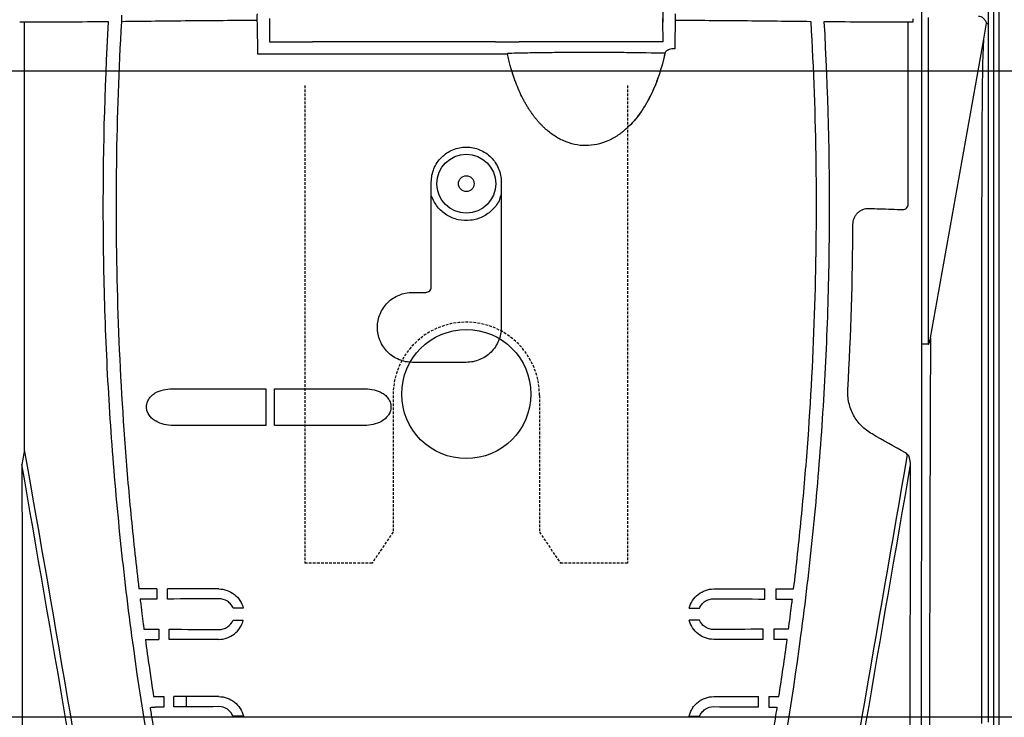
# Model space of a CAD drawing. Units: millimetres. Extents: x -3402 to 8400, y -2 to 6390.
# Drawn here: x 1255 to 1347, y 3891 to 3956 of the extents above; entities that cross this region are included whole.
import ezdxf
from ezdxf.enums import TextEntityAlignment as Align

# ---------------------------------------------------------------- set-up
doc = ezdxf.new("R2010")
doc.units = ezdxf.units.MM
doc.header["$MEASUREMENT"] = 0
doc.linetypes.add('DASHED2', pattern=[0.375, 0.25, -0.125])
doc.linetypes.add('HIDDEN', pattern=[0.375, 0.25, -0.125])
for name, color, linetype, lineweight in [('2DE_OBJ_LAMEL-APP', 130, 'Continuous', 25), ('2DE_OBJ_Lamel-DISTR', 255, 'Continuous', 18), ('2DE_TXTNUM', 11, 'Continuous', 9)]:
    doc.layers.add(name, color=color, linetype=linetype, lineweight=lineweight)
doc.layers.add('2DE_TXTPAR', color=41, linetype='Continuous')
doc.layers.add('Zaciski', color=30, linetype='DASHED2')
doc.layers.add('LAM_MONT', color=1, linetype='Continuous', plot=False)
doc.styles.add('CP_ATTR', font='ARIAL.TTF')
doc.styles.add('CP_ELATT', font='ARIAL.TTF')

# ---------------------------------------------------------------- blocks, each defined once
blk = doc.blocks.new('LML_73_81005_01')
at = {"layer": 'LAM_MONT'}
blk.add_circle((0, 0), 6, dxfattribs=at)
blk = doc.blocks.new('2dlam_73-81005-07_9mazfy')
at = {"layer": 'LAM_MONT'}
blk.add_lwpolyline([(-0.027, -130), (906.973, -130), (906.973, -70), (-0.027, -70)], close=True, dxfattribs=at)
blk.add_blockref('LML_73_81005_01', (53.473, -100))
at = {"linetype": 'ByBlock', "style": 'CP_ATTR', "flags": 9}
for tag, p in [('GROUP', (1.043, -129.4)), ('ARTICLE', (1.043, -129.401)), ('ORDER-NO', (1.043, -129.403)), ('PRODUCER', (1.043, -129.404)), ('NAME', (1.044, -129.397)), ('NUMBER', (1.044, -129.399)), ('CHARACTER', (1.051, -129.401)), ('TAG', (1.052, -129.397)), ('POWER', (1.054, -129.403)), ('VOLTAGE', (1.054, -129.404)), ('OTHER', (1.055, -129.399))]:
    blk.add_attdef(tag, text='', height=0.0005, dxfattribs=at).set_placement(p, align=Align.MIDDLE_LEFT)
blk = doc.blocks.new('2dapa_ars26v_apa-04_f6pa639')
for p, q in [((49.5, 276.878), (49.5, -240.122)), ((49, -95.622), (49, -273.712)), ((-18.29, -152.249), (-18.29, -152.273)), ((16.29, -152.272), (16.29, -152.278)), ((18.29, -152.273), (18.29, -152.249)), ((0, -182.056), (0, -182.024)), ((-26.028, -213.113), (-26.028, -214.072))]:
    blk.add_line(p, q)
at = {"flags": 128}
blk.add_lwpolyline([(2.714, -152.266), (0.587, -152.266), (-1.539, -152.266), (-3.666, -152.266), (-5.793, -152.266), (-7.919, -152.267), (-10.045, -152.268), (-12.17, -152.269), (-14.295, -152.27)], dxfattribs=at)
for radius in [2.732, 0.733]:
    blk.add_circle((0, -165.458), radius)
for centre, start, end in [((-41.167, -159.287), 89.3633, 92.15958), ((41.166, -159.287), 87.84042, 90.6367)]:
    blk.add_arc(centre, 8.846, start, end)
for points, degree in [([(48.5, -142.217), (48.5, -145.157), (48.5, -147.974), (48.5, -150.669)], 3), ([(-19.42, -150.294), (-19.422, -150.071), (-19.421, -149.855), (-19.416, -149.681)], 3), ([(18.266, -149.507), (18.274, -150.437)], 1), ([(19.415, -149.681), (19.42, -149.855), (19.422, -150.071), (19.419, -150.294)], 3), ([(42.34, -180.345), (42.341, -170.042), (42.342, -159.738), (42.34, -149.435)], 3), ([(42.912, -150), (42.913, -160.126), (42.913, -170.253), (42.912, -180.378)], 3), ([(-33.241, -150.414), (-35.854, -150.438), (-38.464, -150.453), (-41.069, -150.442)], 3), ([(-41.069, -150.442), (-41.069, -163.685), (-41.069, -176.929), (-41.069, -190.17)], 3), ([(-32.049, -150.402), (-32.05, -150.411), (-32.05, -150.42), (-32.051, -150.429)], 3), ([(-18.272, -150.117), (-18.278, -150.828), (-18.284, -151.538), (-18.29, -152.249)], 3), ([(18.29, -152.249), (18.284, -151.538), (18.277, -150.828), (18.271, -150.117)], 3), ([(19.419, -150.294), (19.413, -150.623), (19.407, -150.951), (19.4, -151.28)], 3), ([(32.05, -150.429), (32.05, -150.42), (32.049, -150.411), (32.049, -150.402)], 3), ([(41.068, -150.442), (38.463, -150.453), (35.854, -150.438), (33.241, -150.414)], 3), ([(41.068, -167.364), (41.068, -161.723), (41.068, -156.082), (41.068, -150.442)], 3), ([(41.5, -150.141), (41.5, -150.228), (41.5, -150.336), (41.5, -150.447)], 3), ([(48.109, -152.041), (48.2, -151.542), (48.269, -151.04), (48.359, -150.541)], 3), ([(48.5, -150.669), (48.5, -150.622), (48.451, -150.577), (48.359, -150.541)], 3), ([(-18.29, -152.273), (-16.958, -152.272), (-15.627, -152.271), (-14.295, -152.27)], 3), ([(2.714, -152.266), (3.45, -152.266), (4.185, -152.266), (4.921, -152.266)], 3), ([(18.29, -152.273), (17.623, -152.273), (16.957, -152.272), (16.29, -152.272)], 3), ([(43.143, -179.786), (44.778, -170.531), (46.433, -161.282), (48.109, -152.041)], 3), ([(3.837, -153.409), (-3.9, -153.41), (-11.639, -153.411), (-19.36, -153.409)], 3), ([(3.831, -153.356), (3.832, -153.374), (3.834, -153.392), (3.838, -153.409)], 3), ([(18.461, -153.325), (18.459, -153.33), (18.458, -153.335), (18.457, -153.34)], 3), ([(-3.25, -175.056), (-3.25, -171.806), (-3.25, -168.556), (-3.25, -165.306)], 3), ([(3.25, -165.306), (3.25, -169.806), (3.25, -174.306), (3.25, -178.806)], 3), ([(35.461, -184.577), (35.749, -179.472), (35.907, -174.364), (35.935, -169.251)], 3), ([(-5, -175.556), (-4.584, -175.556), (-4.167, -175.556), (-3.75, -175.556)], 3), ([(0, -182.056), (-1.667, -182.056), (-3.334, -182.056), (-5, -182.056)], 3), ([(-27.339, -184.514), (-24.435, -184.514), (-21.527, -184.514), (-18.616, -184.514)], 3), ([(-17.817, -184.514), (-15.008, -184.514), (-12.198, -184.514), (-9.386, -184.514)], 3), ([(-18.613, -187.915), (-21.499, -187.915), (-24.383, -187.915), (-27.262, -187.915)], 3), ([(-9.456, -187.915), (-12.243, -187.915), (-15.029, -187.915), (-17.813, -187.915)], 3), ([(40.818, -190.468), (39.781, -189.884), (38.744, -189.299), (37.707, -188.713)], 3), ([(-41.069, -190.17), (-38.201, -206.537), (-35.397, -222.913), (-32.649, -239.284)], 3), ([(40.988, -190.628), (38.148, -206.842), (35.371, -223.065), (32.649, -239.283)], 3), ([(40.988, -190.628), (40.945, -190.561), (40.887, -190.507), (40.818, -190.468)], 3), ([(41.297, -191.563), (41.262, -191.35), (41.227, -191.135), (41.191, -190.919)], 3), ([(-33.131, -239.356), (-35.798, -223.425), (-38.519, -207.49), (-41.297, -191.563)], 3), ([(33.131, -239.355), (35.798, -223.425), (38.519, -207.489), (41.297, -191.563)], 3), ([(-28.757, -203.113), (-29.313, -203.114), (-29.867, -203.114), (-30.422, -203.114)], 3), ([(-28.757, -203.113), (-28.757, -203.429), (-28.756, -203.745), (-28.755, -204.06)], 3), ([(-27.755, -204.052), (-27.755, -203.739), (-27.754, -203.426), (-27.753, -203.113)], 3), ([(-22.999, -203.113), (-24.585, -203.113), (-26.169, -203.113), (-27.753, -203.113)], 3), ([(22.999, -203.113), (24.584, -203.113), (26.169, -203.113), (27.752, -203.113)], 3), ([(27.755, -204.052), (27.754, -203.739), (27.753, -203.426), (27.752, -203.113)], 3), ([(28.757, -203.113), (28.756, -203.429), (28.755, -203.745), (28.754, -204.06)], 3), ([(28.757, -203.113), (29.312, -203.114), (29.867, -203.114), (30.422, -203.114)], 3), ([(-23, -204.016), (-24.586, -204.027), (-26.171, -204.039), (-27.755, -204.052)], 3), ([(23, -204.016), (24.586, -204.027), (26.171, -204.039), (27.755, -204.052)], 3), ([(-28.755, -204.06), (-29.272, -204.064), (-29.789, -204.069), (-30.306, -204.074)], 3), ([(-20.723, -204.905), (-21.036, -204.906), (-21.349, -204.908), (-21.662, -204.91)], 3), ([(20.722, -204.905), (21.035, -204.906), (21.348, -204.908), (21.661, -204.91)], 3), ([(28.754, -204.06), (29.272, -204.064), (29.789, -204.069), (30.305, -204.074)], 3), ([(-21.664, -205.998), (-21.35, -206), (-21.036, -206.002), (-20.722, -206.003)], 3), ([(21.664, -205.998), (21.35, -206), (21.036, -206.002), (20.722, -206.003)], 3), ([(-29.953, -206.833), (-29.497, -206.837), (-29.04, -206.84), (-28.582, -206.844)], 3), ([(-28.582, -206.844), (-28.582, -207.162), (-28.581, -207.479), (-28.58, -207.797)], 3), ([(-27.6, -207.797), (-27.599, -207.482), (-27.598, -207.167), (-27.597, -206.852)], 3), ([(-27.597, -206.852), (-26.066, -206.865), (-24.534, -206.876), (-23, -206.886)], 3), ([(27.597, -206.852), (26.066, -206.865), (24.533, -206.876), (23, -206.886)], 3), ([(27.6, -207.797), (27.599, -207.482), (27.598, -207.167), (27.597, -206.852)], 3), ([(28.582, -206.844), (28.581, -207.162), (28.58, -207.479), (28.579, -207.797)], 3), ([(29.953, -206.833), (29.496, -206.837), (29.039, -206.84), (28.582, -206.844)], 3), ([(-29.824, -207.797), (-29.583, -209.571), (-29.325, -211.343), (-29.054, -213.113)], 3), ([(-29.824, -207.797), (-29.409, -207.797), (-28.994, -207.797), (-28.58, -207.797)], 3), ([(-22.999, -207.797), (-24.534, -207.797), (-26.068, -207.797), (-27.6, -207.797)], 3), ([(27.6, -207.797), (26.067, -207.797), (24.533, -207.797), (22.999, -207.797)], 3), ([(29.824, -207.797), (29.409, -207.797), (28.994, -207.797), (28.579, -207.797)], 3), ([(29.053, -213.113), (29.325, -211.343), (29.582, -209.571), (29.824, -207.797)], 3), ([(-29.054, -213.113), (-28.743, -213.113), (-28.431, -213.113), (-28.12, -213.113)], 3), ([(-28.12, -213.113), (-28.119, -213.438), (-28.118, -213.763), (-28.117, -214.088)], 3), ([(-27.173, -214.08), (-27.172, -213.758), (-27.17, -213.436), (-27.169, -213.113)], 3), ([(22.999, -213.113), (24.39, -213.113), (25.78, -213.113), (27.169, -213.113)], 3), ([(27.172, -214.08), (27.171, -213.758), (27.17, -213.436), (27.169, -213.113)], 3), ([(28.12, -213.113), (28.119, -213.438), (28.117, -213.763), (28.116, -214.088)], 3), ([(28.12, -213.113), (28.431, -213.113), (28.742, -213.113), (29.053, -213.113)], 3), ([(-28.117, -214.088), (-28.378, -214.09), (-28.639, -214.092), (-28.901, -214.094)], 3), ([(-23, -214.049), (-24.392, -214.059), (-25.783, -214.069), (-27.173, -214.08)], 3), ([(23, -214.049), (24.392, -214.059), (25.782, -214.069), (27.172, -214.08)], 3), ([(28.116, -214.088), (28.378, -214.09), (28.639, -214.092), (28.901, -214.094)], 3), ([(-20.715, -214.938), (-21.038, -214.94), (-21.361, -214.942), (-21.684, -214.944)], 3), ([(20.715, -214.938), (21.038, -214.94), (21.361, -214.942), (21.684, -214.944)], 3)]:
    blk.add_open_spline(points, degree=degree)
for points, knots in [([(-32.024, -149.79), (-32.029, -149.876), (-32.034, -149.974), (-32.043, -150.183), (-32.046, -150.291), (-32.049, -150.402)], [0, 0, 0, 0, 0.5, 0.5, 1, 1, 1, 1]), ([(48.359, -150.541), (48.326, -150.46), (48.288, -150.383), (48.195, -150.237), (48.14, -150.167), (48.013, -150.049), (47.94, -149.999), (47.781, -149.932), (47.695, -149.915), (47.607, -149.917)], [0, 0, 0, 0, 0.25, 0.25, 0.5, 0.5, 0.75, 0.75, 1, 1, 1, 1]), ([(-27.936, -226.276), (-29.179, -220.042), (-30.222, -213.777), (-31.489, -204.331), (-31.862, -201.173), (-32.506, -194.851), (-32.778, -191.686), (-33.221, -185.349), (-33.393, -182.177), (-33.635, -175.824), (-33.705, -172.645), (-33.766, -163.114), (-33.604, -156.762), (-33.241, -150.414)], [0, 0, 0, 0, 0.25, 0.25, 0.375, 0.375, 0.5, 0.5, 0.625, 0.625, 0.75, 0.75, 1, 1, 1, 1]), ([(-32.051, -150.429), (-32.555, -159.213), (-32.671, -168.016), (-32.263, -181.206), (-32.031, -185.597), (-31.536, -192.177), (-31.347, -194.367), (-30.921, -198.744), (-30.682, -200.93), (-30.422, -203.114)], [0, 0, 0, 0, 0.5, 0.5, 0.75, 0.75, 0.875, 0.875, 1, 1, 1, 1]), ([(-19.42, -150.294), (-21.527, -150.3), (-23.633, -150.314), (-27.843, -150.355), (-29.947, -150.381), (-32.049, -150.402)], [0, 0, 0, 0, 0.5, 0.5, 1, 1, 1, 1]), ([(-19.36, -153.409), (-19.367, -153.076), (-19.373, -152.742), (-19.379, -152.409), (-19.393, -151.704), (-19.406, -150.999), (-19.42, -150.294)], [0, 0, 0, 0, 0.001, 0.001, 0.001, 0.003115743, 0.003115743, 0.003115743, 0.003115743]), ([(32.049, -150.402), (29.947, -150.381), (27.842, -150.355), (23.633, -150.314), (21.526, -150.3), (19.419, -150.294)], [0, 0, 0, 0, 0.5, 0.5, 1, 1, 1, 1]), ([(33.241, -150.414), (33.604, -156.762), (33.765, -163.114), (33.705, -172.647), (33.634, -175.827), (33.392, -182.178), (33.221, -185.35), (32.778, -191.687), (32.506, -194.852), (31.861, -201.175), (31.489, -204.333), (30.222, -213.778), (29.178, -220.042), (27.936, -226.276)], [0, 0, 0, 0, 0.25, 0.25, 0.375, 0.375, 0.5, 0.5, 0.625, 0.625, 0.75, 0.75, 1, 1, 1, 1]), ([(30.422, -203.114), (30.682, -200.93), (30.921, -198.744), (31.347, -194.367), (31.536, -192.176), (32.03, -185.597), (32.263, -181.205), (32.671, -168.015), (32.555, -159.213), (32.05, -150.429)], [0, 0, 0, 0, 0.125, 0.125, 0.25, 0.25, 0.5, 0.5, 1, 1, 1, 1]), ([(48.5, -150.669), (48.5, -151.002), (48.5, -151.339), (48.5, -152.013), (48.5, -152.351), (48.5, -153.365), (48.5, -154.041), (48.5, -156.07), (48.5, -157.424), (48.5, -161.483), (48.5, -164.188), (48.5, -172.303), (48.5, -177.711), (48.5, -193.923), (48.5, -204.717), (48.5, -215.495)], [0, 0, 0, 0, 0.015625, 0.015625, 0.03125, 0.03125, 0.0625, 0.0625, 0.125, 0.125, 0.25, 0.25, 0.5, 0.5, 1, 1, 1, 1]), ([(19.4, -151.28), (19.395, -151.566), (19.39, -151.852), (19.384, -152.138), (19.379, -152.398), (19.374, -152.658), (19.369, -152.918)], [0, 0, 0, 0, 0.000858598, 0.000858598, 0.000858598, 0.001638596, 0.001638596, 0.001638596, 0.001638596]), ([(16.29, -152.278), (15.62, -152.281), (14.934, -152.283), (13.175, -152.288), (12.09, -152.289), (8.826, -152.287), (6.641, -152.279), (4.921, -152.266)], [0.1825997, 0.1825997, 0.1825997, 0.1825997, 0.3087859, 0.3087859, 0.5021059, 0.5021059, 0.888746, 0.888746, 0.888746, 0.888746]), ([(47.899, -215.603), (47.901, -205.037), (47.903, -194.456), (47.912, -178.563), (47.915, -173.262), (47.929, -165.307), (47.935, -162.654), (47.956, -158.675), (47.965, -157.348), (47.991, -155.358), (48.002, -154.694), (48.028, -153.699), (48.038, -153.368), (48.066, -152.704), (48.084, -152.373), (48.109, -152.041)], [0, 0, 0, 0, 0.5, 0.5, 0.75, 0.75, 0.875, 0.875, 0.9375, 0.9375, 0.96875, 0.96875, 0.984375, 0.984375, 1, 1, 1, 1]), ([(18.457, -153.34), (17.336, -153.314), (16.151, -153.295), (14.589, -153.279), (14.272, -153.276), (13.634, -153.272), (13.315, -153.27), (12.357, -153.266), (11.717, -153.265), (10.756, -153.266), (10.435, -153.266), (9.793, -153.269), (9.47, -153.271), (8.518, -153.277), (7.896, -153.283), (6.681, -153.298), (6.087, -153.307), (4.927, -153.329), (4.366, -153.342), (3.831, -153.356)], [0, 0, 0, 0, 0.25, 0.25, 0.3125, 0.3125, 0.375, 0.375, 0.5, 0.5, 0.5625, 0.5625, 0.625, 0.625, 0.75, 0.75, 0.875, 0.875, 1, 1, 1, 1]), ([(6.112, -158.951), (6.051, -158.864), (5.929, -158.689), (5.754, -158.418), (5.584, -158.138), (5.419, -157.848), (5.186, -157.411), (4.901, -156.812), (4.592, -156.052), (4.32, -155.269), (4.115, -154.569), (3.955, -153.945), (3.877, -153.589), (3.837, -153.409)], [0, 0, 0, 0, 0.052633, 0.106106, 0.160468, 0.215764, 0.272037, 0.406651, 0.54567, 0.679881, 0.818391, 0.908606, 1, 1, 1, 1]), ([(18.461, -153.325), (18.323, -153.977), (18.152, -154.619), (17.738, -155.883), (17.493, -156.509), (16.918, -157.706), (16.59, -158.28), (16.019, -159.094), (15.815, -159.357), (15.375, -159.864), (15.142, -160.103), (14.895, -160.326)], [0, 0, 0, 0, 0.25, 0.25, 0.5, 0.5, 0.75, 0.75, 0.875, 0.875, 1, 1, 1, 1]), ([(18.457, -153.34), (18.319, -153.989), (18.149, -154.631), (17.734, -155.896), (17.49, -156.515), (16.917, -157.707), (16.59, -158.282), (15.82, -159.375), (15.389, -159.881), (14.895, -160.326)], [0, 0, 0, 0, 0.25, 0.25, 0.5, 0.5, 0.75, 0.75, 1, 1, 1, 1]), ([(19.369, -152.918), (19.192, -152.908), (19.018, -152.928), (18.766, -153.018), (18.686, -153.057), (18.545, -153.167), (18.484, -153.238), (18.461, -153.325)], [0, 0, 0, 0, 0.5, 0.5, 0.75, 0.75, 1, 1, 1, 1]), ([(7.306, -160.315), (7.246, -160.259), (7.125, -160.146), (6.949, -159.968), (6.776, -159.782), (6.605, -159.587), (6.437, -159.383), (6.272, -159.171), (6.166, -159.025), (6.112, -158.951)], [0, 0, 0, 0, 0.135561, 0.273328, 0.413445, 0.556046, 0.701259, 0.849206, 1, 1, 1, 1]), ([(14.895, -160.326), (14.826, -160.387), (14.689, -160.508), (14.477, -160.679), (14.262, -160.84), (14.045, -160.99), (13.824, -161.129), (13.601, -161.257), (13.374, -161.374), (12.899, -161.595), (12.148, -161.843), (11.099, -161.956), (10.049, -161.845), (9.216, -161.568), (8.59, -161.258), (8.147, -160.988), (7.714, -160.675), (7.443, -160.436), (7.306, -160.315)], [0, 0, 0, 0, 0.0328809, 0.0652041, 0.0970153, 0.1283623, 0.1592953, 0.1898663, 0.2201294, 0.25014, 0.3765811, 0.4997864, 0.6233974, 0.7499089, 0.8101783, 0.8716625, 0.9348011, 1, 1, 1, 1]), ([(-3.25, -165.306), (-3.25, -165.091), (-3.229, -164.88), (-3.147, -164.465), (-3.084, -164.258), (-2.921, -163.865), (-2.821, -163.678), (-2.585, -163.325), (-2.448, -163.157), (-2.148, -162.858), (-1.985, -162.723), (-1.629, -162.485), (-1.44, -162.384), (-1.049, -162.222), (-0.844, -162.16), (-0.425, -162.076), (-0.214, -162.056), (0.21, -162.056), (0.425, -162.077), (0.842, -162.159), (1.044, -162.221), (1.438, -162.383), (1.628, -162.485), (1.98, -162.72), (2.145, -162.854), (2.448, -163.157), (2.583, -163.322), (2.818, -163.674), (2.92, -163.864), (3.083, -164.257), (3.145, -164.46), (3.228, -164.876), (3.25, -165.091), (3.25, -165.306)], [0, 0, 0, 0, 0.0625, 0.0625, 0.125, 0.125, 0.1875, 0.1875, 0.25, 0.25, 0.3125, 0.3125, 0.375, 0.375, 0.4375, 0.4375, 0.5, 0.5, 0.5625, 0.5625, 0.625, 0.625, 0.6875, 0.6875, 0.75, 0.75, 0.8125, 0.8125, 0.875, 0.875, 0.9375, 0.9375, 1, 1, 1, 1]), ([(3.218, -166.493), (3.184, -166.636), (3.061, -167.155), (2.473, -167.903), (1.54, -168.595), (0.411, -168.925), (-0.761, -168.867), (-1.841, -168.421), (-2.734, -167.656), (-3.058, -166.962), (-3.219, -166.619)], [0, 0, 0, 0, 0.052035, 0.187929, 0.323779, 0.459603, 0.595431, 0.731289, 0.86719, 1, 1, 1, 1]), ([(40.567, -167.864), (40.7, -167.869), (40.831, -167.816), (41.016, -167.629), (41.068, -167.497), (41.068, -167.364)], [0, 0, 0, 0, 0.5, 0.5, 1, 1, 1, 1]), ([(35.935, -169.251), (35.936, -169.051), (35.974, -168.855), (36.085, -168.579), (36.131, -168.492), (36.238, -168.327), (36.301, -168.249), (36.44, -168.109), (36.515, -168.047), (36.68, -167.937), (36.768, -167.891), (37.041, -167.782), (37.24, -167.747), (37.438, -167.754)], [0, 0, 0, 0, 0.25, 0.25, 0.375, 0.375, 0.5, 0.5, 0.625, 0.625, 0.75, 0.75, 1, 1, 1, 1]), ([(37.438, -167.754), (37.768, -167.765), (38.099, -167.776), (38.429, -167.788), (39.142, -167.812), (39.855, -167.838), (40.567, -167.864)], [0, 0, 0, 0, 0.001000001, 0.001000001, 0.001000001, 0.00315817, 0.00315817, 0.00315817, 0.00315817]), ([(-5, -182.056), (-5.215, -182.056), (-5.426, -182.035), (-5.841, -181.952), (-6.048, -181.89), (-6.441, -181.726), (-6.628, -181.627), (-6.981, -181.391), (-7.148, -181.254), (-7.448, -180.954), (-7.583, -180.79), (-7.821, -180.435), (-7.921, -180.246), (-8.084, -179.854), (-8.146, -179.65), (-8.229, -179.23), (-8.25, -179.019), (-8.25, -178.595), (-8.229, -178.38), (-8.146, -177.963), (-8.085, -177.761), (-7.922, -177.367), (-7.821, -177.177), (-7.585, -176.825), (-7.451, -176.661), (-7.148, -176.357), (-6.984, -176.222), (-6.632, -175.987), (-6.442, -175.885), (-6.048, -175.722), (-5.846, -175.66), (-5.43, -175.577), (-5.215, -175.556), (-5, -175.556)], [0, 0, 0, 0, 0.0625, 0.0625, 0.125, 0.125, 0.1875, 0.1875, 0.25, 0.25, 0.3125, 0.3125, 0.375, 0.375, 0.4375, 0.4375, 0.5, 0.5, 0.5625, 0.5625, 0.625, 0.625, 0.6875, 0.6875, 0.75, 0.75, 0.8125, 0.8125, 0.875, 0.875, 0.9375, 0.9375, 1, 1, 1, 1]), ([(-3.75, -175.556), (-3.618, -175.556), (-3.489, -175.501), (-3.305, -175.317), (-3.25, -175.188), (-3.25, -175.056)], [0, 0, 0, 0, 0.5, 0.5, 1, 1, 1, 1]), ([(3.25, -178.806), (3.25, -179.02), (3.229, -179.231), (3.146, -179.646), (3.084, -179.853), (2.921, -180.246), (2.821, -180.433), (2.586, -180.786), (2.449, -180.953), (2.149, -181.253), (1.986, -181.387), (1.631, -181.625), (1.442, -181.726), (1.051, -181.888), (0.847, -181.951), (0.427, -182.035), (0.214, -182.056), (0, -182.056)], [0, 0, 0, 0, 0.125, 0.125, 0.25, 0.25, 0.375, 0.375, 0.5, 0.5, 0.625, 0.625, 0.75, 0.75, 0.875, 0.875, 1, 1, 1, 1]), ([(42.912, -180.378), (42.94, -180.378), (42.962, -180.356), (42.995, -180.312), (43.007, -180.287), (43.041, -180.212), (43.058, -180.16), (43.102, -180.001), (43.124, -179.894), (43.143, -179.786)], [0, 0, 0, 0, 0.125, 0.125, 0.25, 0.25, 0.5, 0.5, 1, 1, 1, 1]), ([(43.143, -179.786), (43.124, -183.108), (43.112, -186.433), (43.092, -193.083), (43.083, -196.407), (43.061, -206.379), (43.049, -213.023), (43.037, -219.662)], [0, 0, 0, 0, 0.25, 0.25, 0.5, 0.5, 1, 1, 1, 1]), ([(42.301, -219.473), (42.308, -212.958), (42.314, -206.438), (42.324, -196.654), (42.327, -193.391), (42.334, -186.867), (42.337, -183.604), (42.34, -180.345)], [0, 0, 0, 0, 0.5, 0.5, 0.75, 0.75, 1, 1, 1, 1]), ([(42.912, -180.378), (42.77, -180.38), (42.622, -180.377), (42.407, -180.364), (42.342, -180.355), (42.34, -180.345)], [0, 0, 0, 0, 0.5, 0.5, 1, 1, 1, 1]), ([(-27.262, -187.915), (-27.536, -187.915), (-27.809, -187.888), (-28.34, -187.765), (-28.595, -187.672), (-28.952, -187.466), (-29.064, -187.388), (-29.27, -187.211), (-29.365, -187.109), (-29.526, -186.887), (-29.592, -186.765), (-29.686, -186.507), (-29.713, -186.37), (-29.722, -186.097), (-29.704, -185.96), (-29.626, -185.696), (-29.567, -185.573), (-29.416, -185.342), (-29.327, -185.239), (-29.127, -185.055), (-29.015, -184.973), (-28.666, -184.763), (-28.406, -184.666), (-27.881, -184.542), (-27.612, -184.514), (-27.339, -184.514)], [0, 0, 0, 0, 0.125, 0.125, 0.25, 0.25, 0.3125, 0.3125, 0.375, 0.375, 0.4375, 0.4375, 0.5, 0.5, 0.5625, 0.5625, 0.625, 0.625, 0.6875, 0.6875, 0.75, 0.75, 0.875, 0.875, 1, 1, 1, 1]), ([(-18.616, -184.514), (-18.616, -185.078), (-18.615, -185.642), (-18.615, -186.206), (-18.614, -186.776), (-18.613, -187.346), (-18.613, -187.915)], [0, 0, 0, 0, 0.001691876, 0.001691876, 0.001691876, 0.003401982, 0.003401982, 0.003401982, 0.003401982]), ([(-17.813, -187.915), (-17.814, -187.346), (-17.814, -186.776), (-17.815, -186.206), (-17.815, -185.642), (-17.816, -185.078), (-17.817, -184.514)], [0, 0, 0, 0, 0.001710109, 0.001710109, 0.001710109, 0.003401983, 0.003401983, 0.003401983, 0.003401983]), ([(-9.386, -184.514), (-9.112, -184.514), (-8.837, -184.543), (-8.306, -184.669), (-8.049, -184.765), (-7.696, -184.978), (-7.586, -185.058), (-7.385, -185.244), (-7.294, -185.349), (-7.144, -185.578), (-7.084, -185.705), (-7.008, -185.967), (-6.99, -186.107), (-7, -186.379), (-7.028, -186.516), (-7.123, -186.773), (-7.19, -186.894), (-7.433, -187.226), (-7.65, -187.404), (-8.123, -187.673), (-8.385, -187.768), (-8.913, -187.888), (-9.182, -187.915), (-9.456, -187.915)], [0, 0, 0, 0, 0.125, 0.125, 0.25, 0.25, 0.3125, 0.3125, 0.375, 0.375, 0.4375, 0.4375, 0.5, 0.5, 0.5625, 0.5625, 0.625, 0.625, 0.75, 0.75, 0.875, 0.875, 1, 1, 1, 1]), ([(37.707, -188.713), (37.346, -188.508), (37.021, -188.259), (36.587, -187.818), (36.451, -187.659), (36.205, -187.327), (36.095, -187.154), (35.898, -186.792), (35.812, -186.603), (35.666, -186.213), (35.607, -186.015), (35.472, -185.413), (35.438, -184.994), (35.461, -184.577)], [0, 0, 0, 0, 0.25, 0.25, 0.375, 0.375, 0.5, 0.5, 0.625, 0.625, 0.75, 0.75, 1, 1, 1, 1]), ([(-41.069, -190.17), (-41.107, -190.405), (-41.146, -190.638), (-41.222, -191.103), (-41.26, -191.335), (-41.297, -191.563)], [0, 0, 0, 0, 0.5, 0.5, 1, 1, 1, 1]), ([(41.191, -190.919), (41.181, -190.858), (41.153, -190.803), (41.08, -190.707), (41.036, -190.666), (40.988, -190.628)], [0, 0, 0, 0, 0.5, 0.5, 1, 1, 1, 1]), ([(-41.297, -191.563), (-41.284, -195.822), (-41.276, -200.085), (-41.263, -208.609), (-41.258, -212.87), (-41.254, -217.129)], [0, 0, 0, 0, 0.5, 0.5, 1, 1, 1, 1]), ([(41.254, -217.129), (41.258, -212.87), (41.262, -208.609), (41.276, -200.085), (41.284, -195.822), (41.297, -191.563)], [0, 0, 0, 0, 0.5, 0.5, 1, 1, 1, 1]), ([(-22.999, -203.113), (-22.737, -203.113), (-22.482, -203.156), (-21.986, -203.327), (-21.758, -203.452), (-21.346, -203.776), (-21.171, -203.968), (-20.887, -204.41), (-20.784, -204.649), (-20.723, -204.905)], [0, 0, 0, 0, 0.25, 0.25, 0.5, 0.5, 0.75, 0.75, 1, 1, 1, 1]), ([(20.722, -204.905), (20.784, -204.65), (20.887, -204.41), (21.17, -203.969), (21.345, -203.776), (21.756, -203.453), (21.985, -203.328), (22.479, -203.157), (22.737, -203.113), (22.999, -203.113)], [0, 0, 0, 0, 0.25, 0.25, 0.5, 0.5, 0.75, 0.75, 1, 1, 1, 1]), ([(-21.662, -204.91), (-21.716, -204.777), (-21.788, -204.655), (-21.969, -204.434), (-22.075, -204.337), (-22.43, -204.1), (-22.714, -204.015), (-23, -204.016)], [0, 0, 0, 0, 0.25, 0.25, 0.5, 0.5, 1, 1, 1, 1]), ([(21.661, -204.91), (21.716, -204.777), (21.788, -204.655), (21.969, -204.434), (22.075, -204.337), (22.429, -204.1), (22.713, -204.015), (23, -204.016)], [0, 0, 0, 0, 0.25, 0.25, 0.5, 0.5, 1, 1, 1, 1]), ([(-30.306, -204.074), (-30.301, -204.11), (-30.297, -204.147), (-30.292, -204.184), (-30.242, -204.59), (-30.191, -204.996), (-30.139, -205.402), (-30.098, -205.727), (-30.056, -206.052), (-30.013, -206.377), (-29.993, -206.529), (-29.973, -206.681), (-29.953, -206.833)], [0.000118842, 0.000118842, 0.000118842, 0.000118842, 0.00023041, 0.00023041, 0.00023041, 0.001457467, 0.001457467, 0.001457467, 0.002441725, 0.002441725, 0.002441725, 0.002900845, 0.002900845, 0.002900845, 0.002900845]), ([(29.953, -206.833), (29.962, -206.761), (29.972, -206.689), (29.981, -206.618), (30.035, -206.213), (30.087, -205.807), (30.139, -205.402), (30.181, -205.076), (30.221, -204.751), (30.262, -204.425), (30.276, -204.308), (30.291, -204.191), (30.305, -204.074)], [0.000124227, 0.000124227, 0.000124227, 0.000124227, 0.000340715, 0.000340715, 0.000340715, 0.001567605, 0.001567605, 0.001567605, 0.002551862, 0.002551862, 0.002551862, 0.002906229, 0.002906229, 0.002906229, 0.002906229]), ([(-23, -206.886), (-22.857, -206.887), (-22.717, -206.867), (-22.445, -206.786), (-22.315, -206.725), (-21.962, -206.491), (-21.773, -206.263), (-21.664, -205.998)], [0, 0, 0, 0, 0.25, 0.25, 0.5, 0.5, 1, 1, 1, 1]), ([(-22.999, -207.797), (-22.736, -207.797), (-22.481, -207.754), (-21.985, -207.582), (-21.758, -207.458), (-21.345, -207.134), (-21.17, -206.942), (-20.887, -206.5), (-20.784, -206.258), (-20.722, -206.003)], [0, 0, 0, 0, 0.25, 0.25, 0.5, 0.5, 0.75, 0.75, 1, 1, 1, 1]), ([(22.999, -207.797), (22.736, -207.797), (22.48, -207.754), (21.984, -207.582), (21.756, -207.458), (21.344, -207.133), (21.169, -206.94), (20.886, -206.499), (20.783, -206.259), (20.722, -206.003)], [0, 0, 0, 0, 0.25, 0.25, 0.5, 0.5, 0.75, 0.75, 1, 1, 1, 1]), ([(23, -206.886), (22.857, -206.887), (22.717, -206.867), (22.445, -206.786), (22.315, -206.725), (21.961, -206.491), (21.773, -206.263), (21.664, -205.998)], [0, 0, 0, 0, 0.25, 0.25, 0.5, 0.5, 1, 1, 1, 1]), ([(-22.999, -213.113), (-23.593, -213.113), (-24.186, -213.113), (-24.78, -213.113), (-25.536, -213.113), (-26.293, -213.113), (-27.049, -213.113), (-27.089, -213.113), (-27.129, -213.113), (-27.169, -213.113)], [0, 0, 0, 0, 0.001786394, 0.001786394, 0.001786394, 0.004063589, 0.004063589, 0.004063589, 0.004184887, 0.004184887, 0.004184887, 0.004184887]), ([(-22.999, -213.113), (-22.734, -213.113), (-22.476, -213.157), (-21.975, -213.332), (-21.746, -213.459), (-21.331, -213.79), (-21.156, -213.986), (-20.874, -214.436), (-20.774, -214.679), (-20.715, -214.938)], [0, 0, 0, 0, 0.25, 0.25, 0.5, 0.5, 0.75, 0.75, 1, 1, 1, 1]), ([(20.715, -214.938), (20.744, -214.809), (20.784, -214.682), (20.884, -214.44), (20.944, -214.324), (21.084, -214.1), (21.164, -213.993), (21.339, -213.798), (21.434, -213.708), (21.64, -213.543), (21.751, -213.469), (21.98, -213.342), (22.1, -213.289), (22.473, -213.158), (22.734, -213.113), (22.999, -213.113)], [0, 0, 0, 0, 0.125, 0.125, 0.25, 0.25, 0.375, 0.375, 0.5, 0.5, 0.625, 0.625, 0.75, 0.75, 1, 1, 1, 1]), ([(-29.349, -214.137), (-29.348, -214.126), (-29.302, -214.116), (-29.138, -214.1), (-29.023, -214.095), (-28.901, -214.094)], [0, 0, 0, 0, 0.5, 0.5, 1, 1, 1, 1]), ([(-21.684, -214.944), (-21.736, -214.811), (-21.806, -214.689), (-21.982, -214.468), (-22.086, -214.371), (-22.436, -214.133), (-22.716, -214.047), (-23, -214.049)], [0, 0, 0, 0, 0.25, 0.25, 0.5, 0.5, 1, 1, 1, 1]), ([(21.684, -214.944), (21.736, -214.811), (21.805, -214.689), (21.982, -214.468), (22.086, -214.371), (22.435, -214.133), (22.716, -214.047), (23, -214.049)], [0, 0, 0, 0, 0.25, 0.25, 0.5, 0.5, 1, 1, 1, 1]), ([(28.46, -216.811), (28.472, -216.739), (28.484, -216.668), (28.496, -216.596), (28.563, -216.193), (28.629, -215.79), (28.694, -215.387), (28.748, -215.057), (28.8, -214.726), (28.853, -214.396), (28.869, -214.295), (28.885, -214.195), (28.901, -214.094)], [0.000147067, 0.000147067, 0.000147067, 0.000147067, 0.000364283, 0.000364283, 0.000364283, 0.001590378, 0.001590378, 0.001590378, 0.002594781, 0.002594781, 0.002594781, 0.002900028, 0.002900028, 0.002900028, 0.002900028]), ([(-28.923, -216.768), (-28.941, -216.658), (-28.96, -216.548), (-28.978, -216.438), (-29.033, -216.107), (-29.087, -215.777), (-29.14, -215.446), (-29.205, -215.042), (-29.27, -214.639), (-29.333, -214.235), (-29.339, -214.202), (-29.344, -214.17), (-29.349, -214.137)], [0.000190149, 0.000190149, 0.000190149, 0.000190149, 0.000525001, 0.000525001, 0.000525001, 0.001530635, 0.001530635, 0.001530635, 0.002757146, 0.002757146, 0.002757146, 0.002856591, 0.002856591, 0.002856591, 0.002856591])]:
    blk.add_open_spline(points, degree=3, knots=knots)
at = {"layer": 'Zaciski'}
for p, q in [((-15.003, -156.323), (-15.003, -200.706)), ((14.997, -156.323), (14.997, -200.706))]:
    blk.add_line(p, q, dxfattribs=at)
at = {"layer": 'Zaciski', "linetype": 'HIDDEN'}
for p, q in [((-6.804, -185.122), (-6.804, -197.824)), ((6.804, -185.122), (6.804, -197.824)), ((-6.804, -197.824), (-8.748, -200.706)), ((6.804, -197.824), (8.748, -200.706)), ((-8.748, -200.706), (-15.003, -200.706)), ((14.997, -200.706), (8.748, -200.706))]:
    blk.add_line(p, q, dxfattribs=at)
blk.add_arc((0, -185.122), 6.804, 0, 180, dxfattribs=at)
at = {"linetype": 'ByBlock', "style": 'CP_ATTR', "flags": 9}
for tag, p in [('NAME', (-0.092, -0.018)), ('NUMBER', (-0.092, -0.018)), ('GROUP', (-0.092, -0.018)), ('ARTICLE', (-0.092, -0.018)), ('TEMPERATURE', (-0.092, -0.018)), ('FLOW', (-0.092, -0.018)), ('CHARACTER', (-0.092, -0.018)), ('ORDER-NO', (-0.092, -0.019)), ('PRODUCER', (-0.092, -0.019)), ('CURRENT', (-0.092, -0.019)), ('PN', (-0.091, -0.018)), ('OTHER', (-0.091, -0.018)), ('DN', (-0.091, -0.019)), ('VOLTAGE', (-0.091, -0.019)), ('POWER', (-0.091, -0.019))]:
    blk.add_attdef(tag, text='', height=0.00005, dxfattribs=at).set_placement(p, align=Align.MIDDLE_LEFT)
at = {"layer": '2DE_TXTNUM', "linetype": 'ByBlock', "style": 'CP_ELATT', "width": 0.8, "flags": 8}
blk.add_attdef('TAG', text='', height=10, dxfattribs=at).set_placement((0, 261.254), align=Align.CENTER)
at = {"layer": '2DE_TXTPAR', "linetype": 'ByBlock', "style": 'CP_ATTR', "flags": 8}
blk.add_attdef('PRODUCT-TYPE', text='', height=7, dxfattribs=at).set_placement((0, 92), align=Align.CENTER)

msp = doc.modelspace()

# ---------------------------------------------------------------- block references
at = {"layer": '2DE_OBJ_LAMEL-APP'}
msp.add_blockref('2dapa_ars26v_apa-04_f6pa639', (1296.784, 4105.801), dxfattribs=at)
at = {"layer": '2DE_OBJ_Lamel-DISTR'}
msp.add_blockref('2dlam_73-81005-07_9mazfy', (1243.311, 4020.801), dxfattribs=at)

doc.saveas('drawing.dxf')
